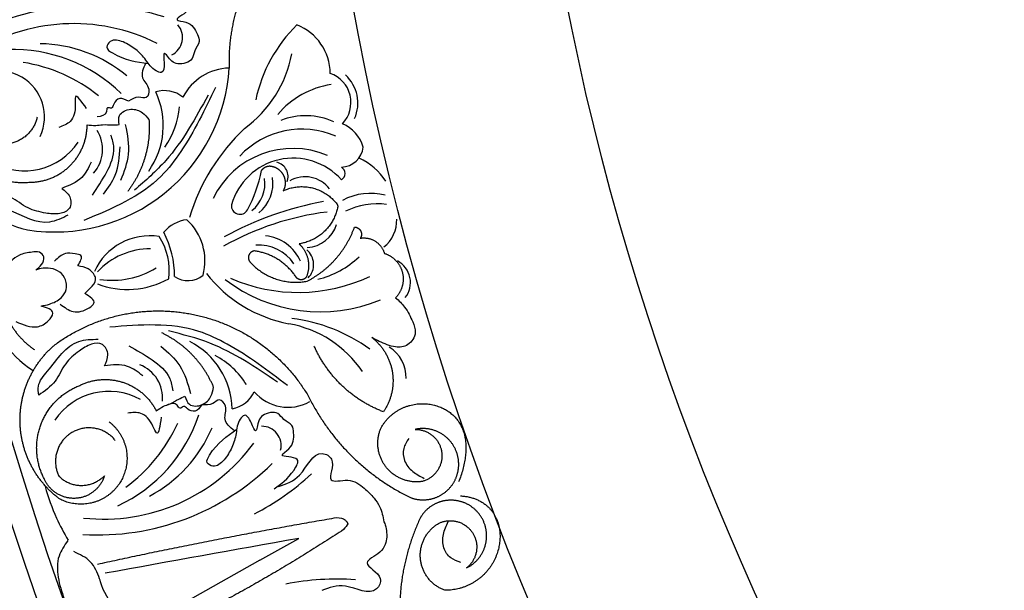
# Model space of a CAD drawing. Units: inches. Extents: x -500 to -173, y 253 to 357.
# Drawn here: x -310 to -305, y 297 to 300 of the extents above; entities that cross this region are included whole.
import ezdxf

# ---------------------------------------------------------------- set-up
doc = ezdxf.new("R2010")
doc.units = ezdxf.units.IN
doc.header["$MEASUREMENT"] = 0
doc.layers.add('DC703-312', color=7, linetype='Continuous')

# ---------------------------------------------------------------- blocks, each defined once
blk = doc.blocks.new('DC703-312')
at = {"linetype": 'ByBlock'}
blk.add_line((-14.8598, -5.4198), (-14.6642, -5.3098), dxfattribs=at)
at = {"color": 0, "linetype": 'ByBlock'}
blk.add_line((-14.8598, -5.4198), (-15.4996, -5.7795), dxfattribs=at)
for centre, radius, start, end in [((-15.7186, -3.8724), 1.2534, 72.5499, 120.5417), ((-15.7992, -3.6485), 0.9377, 63.3622, 123.3622), ((-15.3474, -2.7807), 0.0972, 296.2509, 40.7497), ((-14.1511, -3.2505), 0.7464, 134.3676, 167.9964), ((-14.7724, -2.9647), 0.267, 0.6476, 68.1576), ((-15.9804, -3.5131), 0.7013, 50.1251, 89.0673), ((-16.1047, -3.6192), 0.778, 45.5568, 92.0878), ((-15.2926, -2.7509), 0.604, 306.0031, 349.3068), ((-16.18, -3.7025), 0.8057, 51.0819, 81.0819), ((-16.1788, -3.1816), 0.2322, 334.6473, 144.8981), ((-15.8947, -2.8813), 0.8814, 260.9783, 356.4849), ((-15.0096, -3.203), 0.2677, 91.1627, 153.049), ((-14.5562, -3.1086), 0.1554, 316.2411, 70.9052), ((-14.5586, -3.1119), 0.1927, 336.0332, 47.4657), ((-14.4328, -3.4562), 0.4432, 98.8227, 139.5983), ((-15.921, -3.2664), 0.4981, 154.006, 257.0191), ((-15.7437, -3.2248), 0.3961, 324.4949, 25.352), ((-15.3422, -3.1998), 0.1509, 51.4778, 106.739), ((-15.6804, -3.0955), 0.4156, 325.0444, 355.0444), ((-14.6293, -3.5196), 0.3439, 65.7368, 111.4095), ((-14.5167, -3.3868), 0.1857, 16.5221, 66.9202), ((-15.8352, -3.3462), 0.1812, 318.6962, 32.2267), ((-14.2134, -3.9995), 1.0497, 133.6202, 162.7818), ((-14.6479, -3.6725), 0.4291, 66.6137, 136.8677), ((-16.0494, -3.1245), 0.3294, 241.1127, 326.0335), ((-14.6944, -3.7869), 0.4461, 66.845, 154.3867), ((-14.454, -3.3195), 0.1162, 272.5586, 352.8452), ((-14.6918, -3.7148), 0.3247, 41.6064, 164.0235), ((-14.7929, -3.483), 0.0749, 339.247, 75.3287), ((-14.4877, -3.6736), 0.3109, 32.5429, 65.5754), ((-15.5578, -3.3126), 0.7194, 331.9049, 348.8293), ((-14.4671, -3.4674), 0.0366, 299.5842, 60.1131), ((-15.0082, -3.5187), 0.1732, 308.6293, 8.6293), ((-14.9853, -3.5165), 0.1911, 308.7389, 8.7389), ((-14.6325, -3.6399), 0.1559, 37.2116, 119.6482), ((-14.3033, -3.8612), 0.2936, 75.0429, 118.4798), ((-14.2567, -5.194), 1.6095, 100.1231, 119.1199), ((-14.9608, -3.6299), 0.0433, 174.0835, 330.2956), ((-14.267, -3.9901), 0.3692, 82.8328, 115.7891), ((-14.3464, -5.0668), 1.4156, 97.0849, 119.4921), ((-15.7042, -3.9957), 0.5547, 147.4049, 237.3555), ((-15.204, -3.8849), 0.1858, 97.6626, 139.4837), ((-15.4193, -3.9089), 0.2821, 345.2412, 47.5308), ((-14.629, -3.6783), 0.1625, 272.8502, 343.2895), ((-14.3395, -3.7051), 0.1694, 308.0423, 2.2998), ((-15.7728, -3.9874), 0.4822, 0.0002, 27.5656), ((-15.4171, -4.0856), 0.3037, 80.8255, 156.0731), ((-15.6259, -3.9564), 0.3087, 352.034, 33.5603), ((-14.855, -3.9979), 0.2176, 23.7598, 83.7598), ((-15.4116, -4.2161), 0.3687, 89.9879, 136.7252), ((-14.866, -4.0421), 0.2135, 33.8991, 93.8991), ((-14.6859, -3.9269), 0.0968, 315.9819, 50.1037), ((-14.6759, -3.5569), 0.4574, 283.5731, 313.7074), ((-14.2237, -4.0179), 0.1232, 321.9279, 62.0687), ((-15.6078, -3.5705), 0.436, 262.1211, 300.9107), ((-14.5862, -3.5491), 0.6889, 217.8509, 259.2953), ((-15.528, -3.6225), 0.4302, 249.3276, 298.8894), ((-15.2228, -3.8895), 0.119, 235.35, 309.9152), ((-14.555, -3.3767), 0.789, 232.5521, 292.5521), ((-14.6674, -3.2172), 0.8505, 246.4028, 295.1514), ((-14.7961, -5.0237), 0.8295, 53.7684, 83.2269), ((-14.8177, -4.7921), 0.5755, 34.3742, 79.6352), ((-15.3953, -4.6679), 0.3961, 1.7943, 62.6514), ((-14.3066, -4.4997), 0.1844, 359.2576, 57.6124), ((-15.28, -4.7542), 0.4156, 32.1018, 62.1018), ((-15.532, -4.6017), 0.1812, 354.9196, 68.4501), ((-15.6216, -4.8967), 0.3294, 61.1127, 146.0335), ((-15.0266, -4.5071), 0.1509, 280.4073, 335.6685), ((-14.7178, -4.4214), 0.2262, 220.7944, 298.9128), ((-15.9064, -4.4405), 0.778, 295.0584, 341.5895), ((-16.0114, -4.4007), 0.8057, 306.0643, 336.0643), ((-15.7474, -4.4782), 0.7013, 298.079, 337.0212), ((-14.8499, -4.8411), 0.0972, 346.3966, 90.8954), ((-15.6479, -4.275), 0.9377, 263.7841, 323.7841), ((-15.6784, -4.039), 1.2534, 266.6046, 314.5964), ((-15.4913, -4.02), 1.3131, 297.3391, 312.7358), ((-14.4721, -6.8285), 1.3131, 85.9186, 101.3153)]:
    blk.add_arc(centre, radius, start, end, dxfattribs=at)
for points, weights in [([(-14.8068, -2.297), (-14.9451, -2.4869), (-15.0257, -2.7076), (-15.015, -2.9354)], [1, 0.974129947402, 0.974129947402, 1]), ([(-15.984, -3.1825), (-16.0022, -3.2717), (-16.0754, -3.3259), (-16.166, -3.3172)], [1, 0.829154836385, 0.829154836385, 1]), ([(-15.816, -3.4261), (-15.7611, -3.371), (-15.7315, -3.299), (-15.7318, -3.2212)], [1, 0.949253021674, 0.949253021674, 1]), ([(-15.4198, -3.1953), (-15.4101, -3.3265), (-15.4473, -3.4528), (-15.5266, -3.5578)], [1, 0.957154752057, 0.957154752057, 1]), ([(-16.2823, -3.424), (-16.2104, -3.4902), (-16.1177, -3.5211), (-16.0204, -3.5115)], [1, 0.941659346407, 0.941659346407, 1]), ([(-16.0204, -3.5115), (-15.9426, -3.5113), (-15.8708, -3.4813), (-15.816, -3.4261)], [1, 0.949253021674, 0.949253021674, 1]), ([(-14.8523, -3.4533), (-14.8417, -3.4354), (-14.8227, -3.4267), (-14.8022, -3.4302)], [1, 0.883252790407, 0.883252790407, 1]), ([(-14.7422, -3.5546), (-14.6437, -3.5087), (-14.5381, -3.5346), (-14.472, -3.6209)], [1, 0.853247651643, 0.853247651643, 1]), ([(-14.472, -3.6209), (-14.4683, -3.6258), (-14.4668, -3.6317), (-14.4679, -3.6378)], [1, 0.944148802223, 0.944148802223, 1]), ([(-14.4679, -3.6378), (-14.4883, -3.7373), (-14.5619, -3.8073), (-14.6623, -3.8227)], [1, 0.880734391795, 0.880734391795, 1]), ([(-14.6221, -4.0111), (-14.5092, -3.9528), (-14.4256, -3.8573), (-14.3828, -3.7377)], [1, 0.953554740178, 0.953554740178, 1]), ([(-14.3828, -3.7377), (-14.3693, -3.7382), (-14.358, -3.7455), (-14.3518, -3.7575)], [1, 0.909912889125, 0.909912889125, 1]), ([(-14.3518, -3.7575), (-14.3456, -3.7694), (-14.3463, -3.7829), (-14.3536, -3.7942)], [1, 0.909912889125, 0.909912889125, 1]), ([(-14.6623, -3.8227), (-14.6156, -3.8661), (-14.6015, -3.9282), (-14.6248, -3.9875)], [1, 0.884098701491, 0.884098701491, 1]), ([(-14.3536, -3.7942), (-14.2966, -3.7847), (-14.2478, -3.8156), (-14.2319, -3.8711)], [1, 0.831088992379, 0.831088992379, 1]), ([(-14.8872, -3.8583), (-14.9005, -3.8595), (-14.9111, -3.8675), (-14.9159, -3.8799)], [1, 0.899829429125, 0.899829429125, 1]), ([(-14.6791, -3.9883), (-14.7277, -3.9164), (-14.8013, -3.8704), (-14.8872, -3.8583)], [1, 0.942534573859, 0.942534573859, 1]), ([(-14.2319, -3.8711), (-14.1861, -3.8855), (-14.1531, -3.9205), (-14.1413, -3.967)], [1, 0.915402283441, 0.915402283441, 1]), ([(-14.9159, -3.8799), (-14.9208, -3.8923), (-14.9183, -3.9054), (-14.9094, -3.9152)], [1, 0.899829429125, 0.899829429125, 1]), ([(-14.9094, -3.9152), (-14.835, -3.9965), (-14.7304, -4.0314), (-14.6221, -4.0111)], [1, 0.915913374003, 0.915913374003, 1]), ([(-14.1413, -3.967), (-14.1296, -4.0136), (-14.142, -4.06), (-14.1755, -4.0945)], [1, 0.915402283441, 0.915402283441, 1]), ([(-14.6517, -4.0041), (-14.6633, -4.0043), (-14.6734, -3.9985), (-14.6791, -3.9883)], [1, 0.906010928951, 0.906010928951, 1]), ([(-14.6248, -3.9875), (-14.6302, -3.9978), (-14.6401, -4.0039), (-14.6517, -4.0041)], [1, 0.906010928951, 0.906010928951, 1]), ([(-15.8931, -4.331), (-15.6894, -4.1821), (-15.443, -4.1285), (-15.1959, -4.1791)], [1, 0.942945928266, 0.942945928266, 1]), ([(-16.1333, -4.1988), (-16.1026, -4.2627), (-16.0565, -4.3165), (-15.998, -4.3565)], [1, 0.977283884193, 0.977283884193, 1]), ([(-15.1959, -4.1791), (-14.9488, -4.2298), (-14.7434, -4.3761), (-14.6148, -4.593)], [1, 0.942945928266, 0.942945928266, 1]), ([(-15.0936, -4.5464), (-15.1448, -4.4252), (-15.2355, -4.3299), (-15.3541, -4.2726)], [1, 0.957154752057, 0.957154752057, 1]), ([(-14.2958, -4.2951), (-14.1736, -4.39), (-14.1497, -4.543), (-14.2372, -4.6707)], [1, 0.818482245701, 0.818482245701, 1]), ([(-16.07, -4.7261), (-16.0744, -4.5716), (-16.0112, -4.4306), (-15.8931, -4.331)], [1, 0.933782212859, 0.933782212859, 1]), ([(-14.2372, -4.6707), (-14.3953, -4.6103), (-14.518, -4.4937), (-14.5863, -4.3388)], [1, 0.948588041746, 0.948588041746, 1]), ([(-15.7723, -4.5391), (-15.703, -4.5038), (-15.6254, -4.4977), (-15.5515, -4.5218)], [1, 0.949253021674, 0.949253021674, 1]), ([(-15.9655, -4.7365), (-15.9317, -4.6448), (-15.8633, -4.5749), (-15.7723, -4.5391)], [1, 0.941659346407, 0.941659346407, 1]), ([(-15.5515, -4.5218), (-15.4775, -4.5458), (-15.4183, -4.5964), (-15.383, -4.6657)], [1, 0.949253021674, 0.949253021674, 1]), ([(-14.6148, -4.593), (-14.5037, -4.8178), (-14.3258, -4.9944), (-14.1003, -5.1038)], [1, 0.963983364335, 0.963983364335, 1]), ([(-14.2491, -4.7513), (-14.1862, -4.6405), (-14.0657, -4.5992), (-13.948, -4.6481)], [1, 0.832612171828, 0.832612171828, 1]), ([(-13.948, -4.6481), (-13.8304, -4.6971), (-13.7748, -4.8117), (-13.8576, -5.0249)], [1, 0.832612171828, 0.832612171828, 1]), ([(-15.8708, -5.1105), (-15.9945, -5.0178), (-16.0655, -4.8806), (-16.07, -4.7261)], [1, 0.933782212859, 0.933782212859, 1]), ([(-15.9466, -5.012), (-15.9926, -4.9257), (-15.9993, -4.8282), (-15.9655, -4.7365)], [1, 0.941659346407, 0.941659346407, 1]), ([(-14.2259, -4.9469), (-14.2694, -4.8892), (-14.2779, -4.8175), (-14.2491, -4.7513)], [1, 0.9090459392, 0.9090459392, 1]), ([(-13.9105, -4.8078), (-13.955, -4.7635), (-14.0153, -4.746), (-14.0765, -4.7595)], [1, 0.918557831768, 0.918557831768, 1]), ([(-13.8612, -4.9736), (-13.8481, -4.9122), (-13.866, -4.852), (-13.9105, -4.8078)], [1, 0.918557831768, 0.918557831768, 1]), ([(-14.0441, -5.0228), (-14.1157, -5.0324), (-14.1824, -5.0045), (-14.2259, -4.9469)], [1, 0.9090459392, 0.9090459392, 1]), ([(-15.8736, -4.9966), (-15.8054, -5.0626), (-15.7105, -5.0613), (-15.6443, -4.9933)], [1, 0.805545613152, 0.805545613152, 1]), ([(-13.8478, -5.0952), (-13.685, -5.1044), (-13.6254, -5.226), (-13.6556, -5.358)], [1, 0.851508258659, 0.851508258659, 1]), ([(-15.6793, -5.4398), (-15.2789, -5.3521), (-14.8766, -5.2737), (-14.4726, -5.2045)], [1, 0.999822374931, 0.999822374931, 1]), ([(-14.0508, -5.2049), (-14.1485, -5.4185), (-14.1834, -5.6509), (-14.1275, -5.8719)], [1, 0.974129947402, 0.974129947402, 1]), ([(-14.0505, -5.4115), (-14.0569, -5.3365), (-14.0218, -5.27), (-13.9564, -5.233)], [1, 0.894621016861, 0.894621016861, 1]), ([(-13.9564, -5.233), (-13.8918, -5.2028), (-13.8235, -5.2232), (-13.7861, -5.2839)], [1, 0.830894426291, 0.830894426291, 1]), ([(-14.4386, -5.2658), (-14.7768, -5.4884), (-15.1308, -5.685), (-15.4985, -5.8545)], [1, 0.998118573815, 0.998118573815, 1]), ([(-13.7861, -5.2839), (-13.7487, -5.3446), (-13.7612, -5.4148), (-13.8173, -5.4589)], [1, 0.830894426291, 0.830894426291, 1]), ([(-13.6556, -5.358), (-13.6858, -5.49), (-13.7923, -5.5736), (-13.9277, -5.5716)], [1, 0.851508258659, 0.851508258659, 1]), ([(-13.9277, -5.5716), (-13.9984, -5.546), (-14.0442, -5.4864), (-14.0505, -5.4115)], [1, 0.894621016861, 0.894621016861, 1])]:
    blk.add_rational_spline(points, weights, degree=3, dxfattribs=at)
for points, knots in [([(-15.3914, -2.558), (-15.3506, -2.5639), (-15.2932, -2.5723), (-15.1868, -2.6422), (-15.3154, -2.6944), (-15.2082, -2.7013), (-15.1813, -2.7486), (-15.1585, -2.8072), (-15.1935, -2.8426), (-15.1965, -2.9036), (-15.2635, -2.9201), (-15.3107, -2.9024), (-15.3505, -2.835), (-15.3406, -2.9113), (-15.3455, -2.9662), (-15.4034, -2.9428), (-15.4331, -2.8943), (-15.4841, -2.8377), (-15.5277, -2.8144), (-15.5496, -2.8028)], [0, 0, 0, 0, 0.152533, 0.214436, 0.301258, 0.352613, 0.446323, 0.487921, 0.544328, 0.591489, 0.67684, 0.713348, 0.773526, 0.826767, 0.88292, 0.913502, 0.996951, 1.078908, 1.161053, 1.161053, 1.161053, 1.161053]), ([(-15.5496, -2.8028), (-15.573, -2.7954), (-15.6081, -2.7844), (-15.6429, -2.8339), (-15.5536, -2.8941), (-15.4818, -2.9041), (-15.4227, -2.9123)], [1.161053, 1.161053, 1.161053, 1.161053, 1.2338915, 1.2705299, 1.315711, 1.5259965, 1.5259965, 1.5259965, 1.5259965]), ([(-15.4371, -2.9102), (-15.4484, -2.9365), (-15.4693, -2.9856), (-15.4116, -3.0278), (-15.4257, -3.0952), (-15.4797, -3.0749), (-15.5071, -3.0921), (-15.5234, -3.1022)], [0, 0, 0, 0, 0.0839, 0.1567679, 0.205129, 0.2475676, 0.3094553, 0.3094553, 0.3094553, 0.3094553]), ([(-15.5234, -3.1022), (-15.5386, -3.0943), (-15.5672, -3.0794), (-15.5974, -3.1087), (-15.604, -3.1435), (-15.6343, -3.1296), (-15.6312, -3.1743), (-15.6602, -3.1786), (-15.681, -3.1817)], [0.3094553, 0.3094553, 0.3094553, 0.3094553, 0.3605768, 0.406042, 0.4315752, 0.4534694, 0.4766948, 0.5351326, 0.5351326, 0.5351326, 0.5351326]), ([(-15.5693, -3.2207), (-15.5718, -3.204), (-15.5777, -3.1641), (-15.511, -3.1345), (-15.453, -3.1539), (-15.4299, -3.1827), (-15.4198, -3.1953)], [10.3597566, 10.3597566, 10.3597566, 10.3597566, 10.4113994, 10.4831914, 10.5511652, 10.6043269, 10.6043269, 10.6043269, 10.6043269]), ([(-15.7318, -3.2212), (-15.7173, -3.2233), (-15.6913, -3.2269), (-15.6489, -3.2188), (-15.609, -3.2232), (-15.5809, -3.2214), (-15.5693, -3.2207)], [10.1789001, 10.1789001, 10.1789001, 10.1789001, 10.2271147, 10.2658024, 10.3211656, 10.3597566, 10.3597566, 10.3597566, 10.3597566]), ([(-15.7115, -3.4098), (-15.725, -3.4382), (-15.7554, -3.5025), (-15.8225, -3.5282), (-15.86, -3.5425)], [0, 0, 0, 0, 0.1012252, 0.2289798, 0.2289798, 0.2289798, 0.2289798]), ([(-15.9406, -3.6676), (-15.9713, -3.6613), (-16.0362, -3.6479), (-16.1152, -3.5769), (-16.1868, -3.567), (-16.2236, -3.562)], [0.4989432, 0.4989432, 0.4989432, 0.4989432, 0.6019769, 0.7166437, 0.8377537, 0.8377537, 0.8377537, 0.8377537]), ([(-16.2236, -3.562), (-16.2181, -3.5769), (-16.2023, -3.6201), (-16.0851, -3.6639), (-15.9564, -3.7399), (-15.8576, -3.6912), (-15.8269, -3.6761)], [0.8377537, 0.8377537, 0.8377537, 0.8377537, 0.8889618, 0.9859581, 1.2292625, 1.3389865, 1.3389865, 1.3389865, 1.3389865]), ([(-15.86, -3.5425), (-15.844, -3.5546), (-15.812, -3.5787), (-15.8101, -3.6499), (-15.8759, -3.6761), (-15.9173, -3.6707), (-15.9406, -3.6676)], [0.2289798, 0.2289798, 0.2289798, 0.2289798, 0.2941416, 0.3585988, 0.4199399, 0.4989432, 0.4989432, 0.4989432, 0.4989432]), ([(-15.9906, -3.9548), (-15.9804, -3.9467), (-15.9597, -3.9303), (-15.9416, -3.8897), (-15.9732, -3.8588), (-16.0197, -3.8657), (-16.0921, -3.8764), (-16.1304, -3.9256), (-16.1545, -3.9566)], [0.7414618, 0.7414618, 0.7414618, 0.7414618, 0.7858653, 0.8305528, 0.8666809, 0.9078774, 0.9807813, 1.1048822, 1.1048822, 1.1048822, 1.1048822]), ([(-15.7787, -3.9336), (-15.7662, -3.9124), (-15.7467, -3.8792), (-15.801, -3.8719), (-15.8485, -3.8648), (-15.8786, -3.8934), (-15.8961, -3.9099)], [0.5238998, 0.5238998, 0.5238998, 0.5238998, 0.5840776, 0.6181204, 0.6720512, 0.7462751, 0.7462751, 0.7462751, 0.7462751]), ([(-15.963, -4.1367), (-15.9493, -4.1339), (-15.9139, -4.1265), (-15.8642, -4.1031), (-15.8349, -4.0582), (-15.834, -4.0116), (-15.865, -3.9549), (-15.9355, -3.9382), (-15.9785, -3.9511), (-15.9906, -3.9548)], [0.3203885, 0.3203885, 0.3203885, 0.3203885, 0.3670637, 0.4412416, 0.4966217, 0.5355567, 0.5915323, 0.6988644, 0.7414618, 0.7414618, 0.7414618, 0.7414618]), ([(-15.7438, -4.0736), (-15.7346, -4.065), (-15.7132, -4.0452), (-15.6839, -4.0137), (-15.6954, -3.9735), (-15.7264, -3.9429), (-15.7602, -3.9369), (-15.7787, -3.9336)], [0.2879742, 0.2879742, 0.2879742, 0.2879742, 0.3309462, 0.3878032, 0.4116286, 0.4625526, 0.5238998, 0.5238998, 0.5238998, 0.5238998]), ([(-15.8672, -4.1271), (-15.8461, -4.1434), (-15.8017, -4.1776), (-15.7365, -4.1588), (-15.6786, -4.1141), (-15.7175, -4.0899), (-15.7438, -4.0736)], [0, 0, 0, 0, 0.084011, 0.1763788, 0.2127367, 0.2879742, 0.2879742, 0.2879742, 0.2879742]), ([(-14.1755, -4.0945), (-14.1594, -4.1097), (-14.1226, -4.1447), (-14.0927, -4.2066), (-14.0665, -4.2754), (-14.1065, -4.3398), (-14.1705, -4.3478), (-14.2323, -4.3291), (-14.2706, -4.3086), (-14.2958, -4.2951)], [20.2202983, 20.2202983, 20.2202983, 20.2202983, 20.293506, 20.3881248, 20.4489274, 20.5288166, 20.5988036, 20.6478417, 20.7430772, 20.7430772, 20.7430772, 20.7430772]), ([(-16.0912, -4.2149), (-16.0539, -4.2309), (-15.9961, -4.2557), (-15.9312, -4.2202), (-15.8858, -4.1611), (-15.9339, -4.1459), (-15.963, -4.1367)], [0, 0, 0, 0, 0.1245767, 0.1936383, 0.2436697, 0.3203885, 0.3203885, 0.3203885, 0.3203885]), ([(-15.9761, -4.5869), (-15.9781, -4.5711), (-15.9837, -4.5254), (-15.8994, -4.433), (-15.8196, -4.3067), (-15.7094, -4.3049), (-15.6752, -4.3043)], [0.8377537, 0.8377537, 0.8377537, 0.8377537, 0.8889618, 0.9859581, 1.2292625, 1.3389865, 1.3389865, 1.3389865, 1.3389865]), ([(-15.7725, -4.3638), (-15.797, -4.3834), (-15.8486, -4.4249), (-15.8865, -4.5242), (-15.9457, -4.5656), (-15.9761, -4.5869)], [0.4989432, 0.4989432, 0.4989432, 0.4989432, 0.6019769, 0.7166437, 0.8377537, 0.8377537, 0.8377537, 0.8377537]), ([(-15.6437, -4.4383), (-15.635, -4.4202), (-15.6176, -4.3842), (-15.6483, -4.32), (-15.7188, -4.3267), (-15.7532, -4.3504), (-15.7725, -4.3638)], [0.2289798, 0.2289798, 0.2289798, 0.2289798, 0.2941416, 0.3585988, 0.4199399, 0.4989432, 0.4989432, 0.4989432, 0.4989432]), ([(-15.451, -4.4887), (-15.476, -4.4695), (-15.5324, -4.4262), (-15.6038, -4.434), (-15.6437, -4.4383)], [0, 0, 0, 0, 0.1012252, 0.2289798, 0.2289798, 0.2289798, 0.2289798]), ([(-15.2382, -4.5921), (-15.2328, -4.6081), (-15.2198, -4.6463), (-15.147, -4.6421), (-15.1043, -4.5984), (-15.0968, -4.5623), (-15.0936, -4.5464)], [10.3597566, 10.3597566, 10.3597566, 10.3597566, 10.4113994, 10.4831914, 10.5511652, 10.6043269, 10.6043269, 10.6043269, 10.6043269]), ([(-15.383, -4.6657), (-15.3711, -4.6573), (-15.3496, -4.6422), (-15.3082, -4.6301), (-15.2747, -4.6079), (-15.2489, -4.5967), (-15.2382, -4.5921)], [10.1789001, 10.1789001, 10.1789001, 10.1789001, 10.2271147, 10.2658024, 10.3211656, 10.3597566, 10.3597566, 10.3597566, 10.3597566]), ([(-14.9889, -4.7667), (-15.0109, -4.7485), (-15.052, -4.7143), (-15.0198, -4.6505), (-15.0631, -4.5969), (-15.102, -4.6396), (-15.1342, -4.6369), (-15.1533, -4.6353)], [0, 0, 0, 0, 0.0839, 0.1567679, 0.205129, 0.2475676, 0.3094553, 0.3094553, 0.3094553, 0.3094553]), ([(-15.1533, -4.6353), (-15.1632, -4.6492), (-15.1818, -4.6755), (-15.2221, -4.6633), (-15.2438, -4.6353), (-15.2645, -4.6615), (-15.282, -4.6203), (-15.3099, -4.6297), (-15.3298, -4.6364)], [0.3094553, 0.3094553, 0.3094553, 0.3094553, 0.3605768, 0.406042, 0.4315752, 0.4534694, 0.4766948, 0.5351326, 0.5351326, 0.5351326, 0.5351326]), ([(-14.7875, -5.0593), (-14.7539, -5.0354), (-14.7067, -5.0018), (-14.6439, -4.891), (-14.7821, -4.9033), (-14.6899, -4.8482), (-14.6875, -4.7938), (-14.694, -4.7313), (-14.7412, -4.7158), (-14.7718, -4.6628), (-14.8389, -4.6787), (-14.8728, -4.7161), (-14.8775, -4.7942), (-14.9035, -4.7218), (-14.9329, -4.6751), (-14.9738, -4.7224), (-14.9781, -4.7791), (-14.9976, -4.8527), (-15.0258, -4.8933), (-15.0399, -4.9137)], [0, 0, 0, 0, 0.152533, 0.214436, 0.301258, 0.352613, 0.446323, 0.487921, 0.544328, 0.591489, 0.67684, 0.713348, 0.773526, 0.826767, 0.88292, 0.913502, 0.996951, 1.078908, 1.161053, 1.161053, 1.161053, 1.161053]), ([(-15.0399, -4.9137), (-15.0574, -4.9309), (-15.0837, -4.9567), (-15.1372, -4.9286), (-15.0852, -4.8342), (-15.0259, -4.7926), (-14.977, -4.7584)], [1.161053, 1.161053, 1.161053, 1.161053, 1.2338915, 1.2705299, 1.315711, 1.5259965, 1.5259965, 1.5259965, 1.5259965]), ([(-14.7662, -5.0485), (-14.7279, -5.0352), (-14.6397, -5.0046), (-14.5881, -4.8532), (-14.4667, -4.9131), (-14.5405, -5.0431), (-14.404, -5.0009), (-14.3387, -5.0511), (-14.2862, -5.1005), (-14.2646, -5.1344), (-14.2563, -5.1493)], [0, 0, 0, 0, 0.134621, 0.3099515, 0.3710527, 0.4864474, 0.5801513, 0.6827424, 0.7611184, 0.8177087, 0.8177087, 0.8177087, 0.8177087]), ([(-14.4726, -5.2045), (-14.4565, -5.2059), (-14.4341, -5.2079), (-14.4209, -5.2266), (-14.4183, -5.2324)], [0.0461692, 0.0461692, 0.0461692, 0.0461692, 0.09642886, 0.11650353, 0.11650353, 0.11650353, 0.11650353]), ([(-14.2349, -5.2263), (-14.2274, -5.2366), (-14.2259, -5.2516), (-14.216, -5.3033), (-14.2357, -5.3833), (-14.3686, -5.4357), (-14.2298, -5.4911), (-14.2872, -5.6137), (-14.422, -5.5277), (-14.51, -5.5589), (-14.5482, -5.5724)], [0.8978854, 0.8978854, 0.8978854, 0.8978854, 1.0153671, 1.0937431, 1.1963342, 1.2900381, 1.4054328, 1.466534, 1.6418645, 1.7764855, 1.7764855, 1.7764855, 1.7764855]), ([(-14.4236, -5.2234), (-14.4183, -5.2324), (-14.4127, -5.2355), (-14.4286, -5.2541), (-14.4386, -5.2658)], [0.147504, 0.147504, 0.147504, 0.147504, 0.17802807, 0.22983674, 0.22983674, 0.22983674, 0.22983674]), ([(-15.6503, -5.568), (-15.6638, -5.5296), (-15.6756, -5.4904), (-15.7073, -5.4192), (-15.7686, -5.3908), (-15.7991, -5.3768)], [0.2732823, 0.2732823, 0.2732823, 0.2732823, 0.2991868, 0.4092122, 0.517597, 0.517597, 0.517597, 0.517597])]:
    blk.add_open_spline(points, degree=3, knots=knots, dxfattribs=at)
for points in [[(-15.7342, -3.1398), (-15.791, -3.0801), (-15.7919, -3.1186), (-15.8171, -3.2041), (-15.8746, -3.2354)], [(-15.0844, -3.0326), (-15.2594, -3.3569), (-15.3579, -3.4802), (-15.7476, -3.7041)], [(-15.1215, -3.0712), (-15.3348, -3.4014), (-15.4928, -3.5517)], [(-15.5614, -3.5013), (-15.5225, -3.3695), (-15.5376, -3.2208)], [(-15.7047, -3.577), (-15.6329, -3.4596), (-15.5965, -3.336), (-15.6116, -3.2735)], [(-15.6489, -3.5713), (-15.5902, -3.4752), (-15.5654, -3.3324)], [(-14.7208, -4.5382), (-15.0246, -4.3295), (-15.1685, -4.2647), (-15.6174, -4.2433)], [(-14.7716, -4.5208), (-15.112, -4.3243), (-15.3211, -4.2626)], [(-15.5213, -4.3368), (-15.4038, -4.4085), (-15.3151, -4.5018), (-15.3, -4.5644)], [(-15.3592, -4.3387), (-15.2645, -4.4383), (-15.2101, -4.5775)], [(-15.358, -4.698), (-15.3813, -4.777), (-15.3997, -4.7432), (-15.4611, -4.6786), (-15.5266, -4.677)], [(-14.1097, -4.806), (-14.1347, -4.8562), (-14.1304, -4.9161), (-14.0895, -4.9713), (-14.0308, -5.0071)], [(-13.8468, -5.4314), (-13.8977, -5.4077), (-13.9318, -5.3583), (-13.9343, -5.2897), (-13.9108, -5.225)], [(-14.6642, -5.3098), (-15.6401, -5.4856)]]:
    blk.add_spline(points, degree=3, dxfattribs=at)
for points, weights, knots in [([(-14.8022, -3.4302), (-14.775, -3.4355), (-14.753, -3.4524), (-14.741, -3.4774), (-14.729, -3.5023), (-14.7294, -3.53), (-14.7422, -3.5546)], [1, 0.929262313039, 0.929262313039, 1, 0.929262313039, 0.929262313039, 1], [1.201616, 1.201616, 1.201616, 1.201616, 2.131295, 2.131295, 2.131295, 3.060974, 3.060974, 3.060974, 3.060974]), ([(-15.5898, -4.8153), (-15.6467, -4.7442), (-15.7365, -4.7294), (-15.8132, -4.7784), (-15.8899, -4.8274), (-15.9142, -4.9151), (-15.8736, -4.9966)], [1, 0.829154836385, 0.829154836385, 1, 0.829154836385, 0.829154836385, 1], [0, 0, 0, 0, 1.46432, 1.46432, 1.46432, 2.92864, 2.92864, 2.92864, 2.92864]), ([(-15.6213, -4.7207), (-15.5205, -4.798), (-15.4986, -4.9232), (-15.5671, -5.0301), (-15.6356, -5.1371), (-15.7584, -5.1696), (-15.8708, -5.1105)], [1, 0.824358215531, 0.824358215531, 1, 0.824358215531, 0.824358215531, 1], [0, 0, 0, 0, 1.485719, 1.485719, 1.485719, 2.971439, 2.971439, 2.971439, 2.971439]), ([(-14.0765, -4.7595), (-14.0052, -4.7589), (-13.9516, -4.8059), (-13.9429, -4.8767), (-13.9342, -4.9475), (-13.9748, -5.0061), (-14.0441, -5.0228)], [1, 0.830894426291, 0.830894426291, 1, 0.830894426291, 0.830894426291, 1], [10.808749, 10.808749, 10.808749, 10.808749, 12.265245, 12.265245, 12.265245, 13.721741, 13.721741, 13.721741, 13.721741]), ([(-15.6443, -4.9933), (-15.6646, -5.0601), (-15.7194, -5.1033), (-15.789, -5.1075), (-15.8586, -5.1118), (-15.9182, -5.0757), (-15.9466, -5.012)], [1, 0.881077574213, 0.881077574213, 1, 0.881077574213, 0.881077574213, 1], [4.496006, 4.496006, 4.496006, 4.496006, 5.709117, 5.709117, 5.709117, 6.922228, 6.922228, 6.922228, 6.922228]), ([(-14.1003, -5.1038), (-14.0506, -5.1224), (-13.9976, -5.1187), (-13.951, -5.0933), (-13.9044, -5.0679), (-13.8725, -5.0254), (-13.8612, -4.9736)], [1, 0.939713305197, 0.939713305197, 1, 0.939713305197, 0.939713305197, 1], [7.096678, 7.096678, 7.096678, 7.096678, 7.953775, 7.953775, 7.953775, 8.810871, 8.810871, 8.810871, 8.810871]), ([(-13.7828, -5.1572), (-13.824, -5.1238), (-13.8754, -5.1105), (-13.9277, -5.1198), (-13.98, -5.1291), (-14.0237, -5.1593), (-14.0508, -5.2049)], [1, 0.939713305197, 0.939713305197, 1, 0.939713305197, 0.939713305197, 1], [9.912617, 9.912617, 9.912617, 9.912617, 10.769714, 10.769714, 10.769714, 11.62681, 11.62681, 11.62681, 11.62681]), ([(-13.8173, -5.4589), (-13.761, -5.4311), (-13.7249, -5.3798), (-13.7177, -5.3174), (-13.7106, -5.2551), (-13.7342, -5.1969), (-13.7828, -5.1572)], [1, 0.918557831768, 0.918557831768, 1, 0.918557831768, 0.918557831768, 1], [7.914739, 7.914739, 7.914739, 7.914739, 8.913678, 8.913678, 8.913678, 9.912617, 9.912617, 9.912617, 9.912617])]:
    blk.add_rational_spline(points, weights, degree=3, knots=knots, dxfattribs=at)
at = {"linetype": 'ByBlock'}
blk.add_spline([(-15.9441, -5.0484), (-15.8863, -5.2076), (-15.8276, -5.319)], degree=3, dxfattribs=at)
at = {"color": 0, "linetype": 'ByBlock'}
for points in [[(-14.2563, -5.1493), (-14.245, -5.1734), (-14.2383, -5.1997), (-14.2349, -5.2263)], [(-15.5555, -5.7444), (-15.5626, -5.729), (-15.5693, -5.7145), (-15.6503, -5.568)]]:
    blk.add_open_spline(points, degree=3, dxfattribs=at)
at = {"linetype": 'ByBlock'}
blk.add_open_spline([(-15.8289, -5.321), (-15.8466, -5.346), (-15.8855, -5.4008), (-15.8824, -5.51), (-15.8603, -5.5802), (-15.847, -5.6155)], degree=3, knots=[0, 0, 0, 0, 0.0998826, 0.2189306, 0.3448294, 0.3448294, 0.3448294, 0.3448294], dxfattribs=at)
at = {"layer": 'DC703-312', "linetype": 'ByBlock'}
for radius in [19.875, 17.875, 17.375, 16.9375, 16.8125, 14.625, 13.5625]:
    blk.add_circle((0, 0), radius, dxfattribs=at)

msp = doc.modelspace()

# ---------------------------------------------------------------- block references
at = {"linetype": 'ByBlock'}
msp.add_blockref('DC703-312', (-294.14801, 303.01147), dxfattribs=at)

doc.saveas('drawing.dxf')
